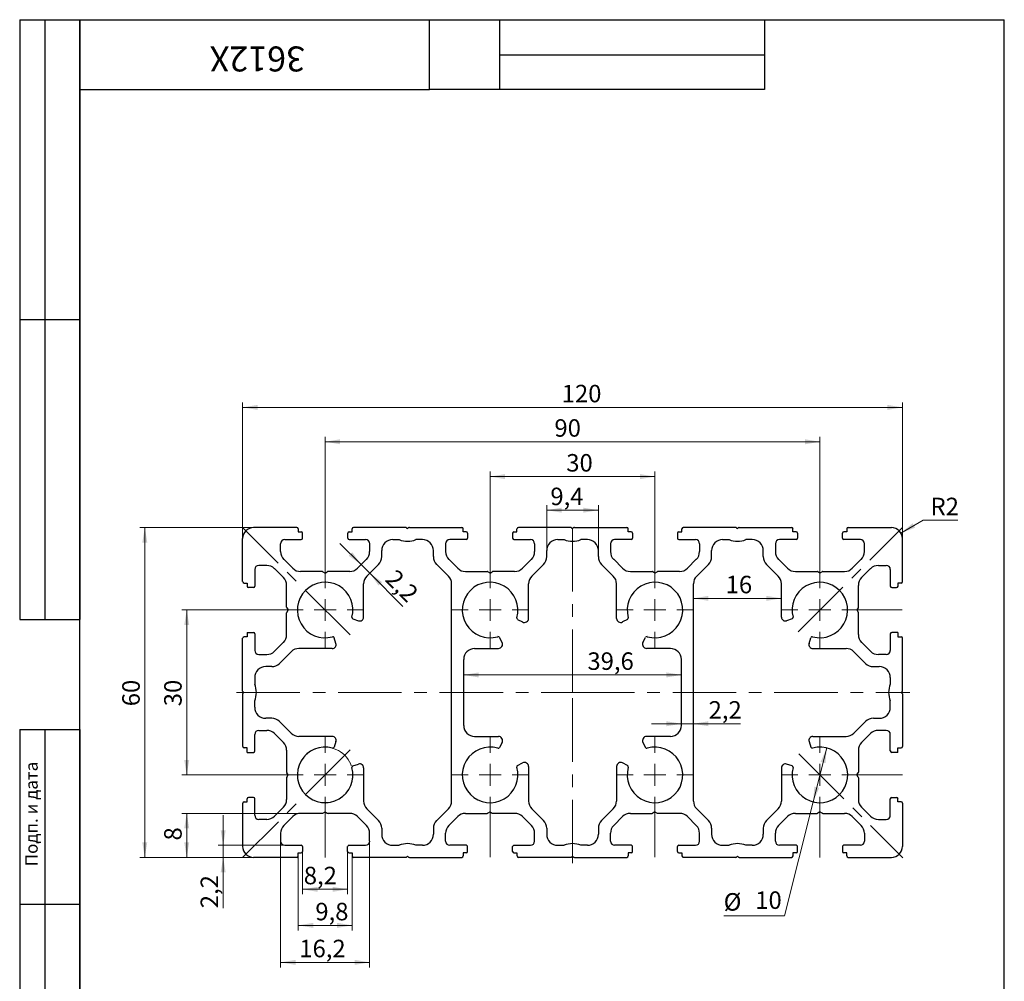
# Model space of a CAD drawing. Units: millimetres. Extents: x 8 to 210, y -1 to 292.
# Drawn here: x 8 to 205, y 100 to 292 of the extents above; entities that cross this region are included whole.
import ezdxf

# ---------------------------------------------------------------- set-up
doc = ezdxf.new("R2010")
doc.units = ezdxf.units.MM
doc.linetypes.add('CENTERX2', pattern=[20.32, 12.7, -2.54, 2.54, -2.54])
doc.styles.add('SLDTEXTSTYLE0', font='TXT', dxfattribs={"width": 0.7, "bigfont": 'bigfont'})
doc.styles.add('SLDTEXTSTYLE1', font='TXT', dxfattribs={"width": 0.7})
doc.dimstyles.new('SLDDIMSTYLE0', dxfattribs={"dimtxt": 3.5, "dimasz": 3, "dimexe": 0, "dimexo": 0.0625, "dimgap": 0.875, "dimtad": 2, "dimdec": 1, "dimlfac": 0.909091, "dimrnd": 1e-09, "dimzin": 12, "dimdsep": 46, "dimtxsty": 'SLDTEXTSTYLE1', "dimsah": 1, "dimcen": 0.09, "dimadec": 0, "dimazin": 3, "dimtfac": 1, "dimtdec": 1, "dimtofl": 0, "dimtmove": 0, "dimatfit": 3, "dimfxl": 0, "dimfrac": 2, "dimtolj": 1, "dimtzin": 12, "dimarcsym": 0})
doc.dimstyles.new('SLDDIMSTYLE1', dxfattribs={"dimtxt": 3.5, "dimasz": 3, "dimexe": 0, "dimexo": 0.0625, "dimgap": 0.875, "dimtad": 2, "dimdec": 1, "dimlfac": 0.909091, "dimrnd": 1e-09, "dimzin": 12, "dimdsep": 46, "dimtxsty": 'SLDTEXTSTYLE1', "dimsah": 1, "dimcen": 0.09, "dimadec": 0, "dimazin": 3, "dimtfac": 1, "dimtdec": 1, "dimtmove": 0, "dimatfit": 0, "dimfxl": 0, "dimfrac": 2, "dimtolj": 1, "dimtzin": 12, "dimarcsym": 0})
doc.dimstyles.new('SLDDIMSTYLE2', dxfattribs={"dimtxt": 3.5, "dimasz": 3, "dimexe": 0, "dimexo": 0.0625, "dimgap": 0.875, "dimtad": 0, "dimtih": 1, "dimtoh": 1, "dimdec": 1, "dimlfac": 0.909091, "dimrnd": 1e-09, "dimzin": 12, "dimdsep": 46, "dimtxsty": 'SLDTEXTSTYLE1', "dimsah": 1, "dimcen": 0, "dimadec": 0, "dimazin": 3, "dimtfac": 1, "dimtdec": 1, "dimtofl": 0, "dimtmove": 0, "dimatfit": 3, "dimfxl": 0, "dimfrac": 2, "dimtolj": 1, "dimtzin": 12, "dimarcsym": 0})
doc.dimstyles.new('SLDDIMSTYLE3', dxfattribs={"dimtxt": 3.5, "dimasz": 3, "dimexe": 0, "dimexo": 0.0625, "dimgap": 0.875, "dimtad": 0, "dimtih": 1, "dimtoh": 1, "dimdec": 0, "dimlfac": 0.909091, "dimrnd": 1e-09, "dimzin": 12, "dimdsep": 46, "dimtxsty": 'SLDTEXTSTYLE1', "dimsah": 1, "dimcen": 0, "dimadec": 0, "dimazin": 3, "dimtfac": 1, "dimtdec": 1, "dimtmove": 0, "dimatfit": 3, "dimfxl": 0, "dimfrac": 2, "dimtolj": 1, "dimtzin": 12, "dimarcsym": 0})

# ---------------------------------------------------------------- blocks, each defined once
blk = doc.blocks.new('_D')
at = {"color": 7, "linetype": 'Continuous', "lineweight": 0}
for p, q in [((52.61, 188.19), (52.61, 215.43)), ((184.61, 188.19), (184.61, 215.43)), ((52.61, 214.43), (184.61, 214.43))]:
    blk.add_line(p, q, dxfattribs=at)
at = {"color": 7, "linetype": 'Continuous', "lineweight": 18}
for points in [[(52.61, 214.43), (55.61, 213.93), (55.61, 214.93)], [(184.61, 214.43), (181.61, 214.93), (181.61, 213.93)]]:
    blk.add_solid(points, dxfattribs=at)
at = {"color": 7, "linetype": 'Continuous', "lineweight": 18, "insert": (116.45, 218.94), "char_height": 3.5, "attachment_point": 1, "style": 'SLDTEXTSTYLE1'}
blk.add_mtext('120', dxfattribs=at)
blk = doc.blocks.new('_D_1')
at = {"color": 7, "linetype": 'Continuous', "lineweight": 0}
for p, q in [((54.81, 190.39), (32.03, 190.39)), ((33.03, 190.39), (33.03, 124.39)), ((54.81, 124.39), (32.03, 124.39))]:
    blk.add_line(p, q, dxfattribs=at)
at = {"color": 7, "linetype": 'Continuous', "lineweight": 18}
for points in [[(33.03, 190.39), (32.53, 187.39), (33.53, 187.39)], [(33.03, 124.39), (33.53, 127.39), (32.53, 127.39)]]:
    blk.add_solid(points, dxfattribs=at)
at = {"color": 7, "linetype": 'Continuous', "lineweight": 18, "insert": (28.52, 154.63), "char_height": 3.5, "attachment_point": 1, "rotation": 90, "style": 'SLDTEXTSTYLE1'}
blk.add_mtext('60', dxfattribs=at)
blk = doc.blocks.new('_D_2')
at = {"color": 7, "linetype": 'Continuous', "lineweight": 0}
for p, q in [((113.44, 185.77), (113.44, 194.86)), ((113.44, 193.86), (123.78, 193.86)), ((123.78, 185.77), (123.78, 194.86))]:
    blk.add_line(p, q, dxfattribs=at)
at = {"color": 7, "linetype": 'Continuous', "lineweight": 18}
for points in [[(113.44, 193.86), (116.44, 193.36), (116.44, 194.36)], [(123.78, 193.86), (120.78, 194.36), (120.78, 193.36)]]:
    blk.add_solid(points, dxfattribs=at)
at = {"color": 7, "linetype": 'Continuous', "lineweight": 18, "insert": (114.18, 198.37), "char_height": 3.5, "attachment_point": 1, "style": 'SLDTEXTSTYLE1'}
blk.add_mtext('9,4', dxfattribs=at)
blk = doc.blocks.new('_D_3')
at = {"color": 7, "linetype": 'Continuous', "lineweight": 0}
for p, q in [((64.19, 133.19), (40.42, 133.19)), ((41.42, 124.39), (41.42, 133.19)), ((54.81, 124.39), (40.42, 124.39))]:
    blk.add_line(p, q, dxfattribs=at)
at = {"color": 7, "linetype": 'Continuous', "lineweight": 18}
for points in [[(41.42, 133.19), (40.92, 130.19), (41.92, 130.19)], [(41.42, 124.39), (41.92, 127.39), (40.92, 127.39)]]:
    blk.add_solid(points, dxfattribs=at)
at = {"color": 7, "linetype": 'Continuous', "lineweight": 18, "insert": (36.91, 127.77), "char_height": 3.5, "attachment_point": 1, "rotation": 90, "style": 'SLDTEXTSTYLE1'}
blk.add_mtext('8', dxfattribs=at)
blk = doc.blocks.new('_D_4')
at = {"color": 7, "linetype": 'Continuous', "lineweight": 0}
for p, q in [((48.71, 126.81), (48.71, 132.81)), ((61.03, 126.81), (47.71, 126.81)), ((48.71, 124.39), (48.71, 126.81)), ((54.81, 124.39), (47.71, 124.39)), ((48.71, 124.39), (48.71, 114.22))]:
    blk.add_line(p, q, dxfattribs=at)
at = {"color": 7, "linetype": 'Continuous', "lineweight": 18}
for points in [[(48.71, 126.81), (49.21, 129.81), (48.21, 129.81)], [(48.71, 124.39), (48.21, 121.39), (49.21, 121.39)]]:
    blk.add_solid(points, dxfattribs=at)
at = {"color": 7, "linetype": 'Continuous', "lineweight": 18, "insert": (44.2, 114.22), "char_height": 3.5, "attachment_point": 1, "rotation": 90, "style": 'SLDTEXTSTYLE1'}
blk.add_mtext('2,2', dxfattribs=at)
blk = doc.blocks.new('_D_5')
at = {"color": 7, "linetype": 'Continuous', "lineweight": 0}
for p, q in [((60.2, 127.64), (60.2, 102.39)), ((78.02, 127.64), (78.02, 102.39)), ((60.2, 103.39), (78.02, 103.39))]:
    blk.add_line(p, q, dxfattribs=at)
at = {"color": 7, "linetype": 'Continuous', "lineweight": 18}
for points in [[(60.2, 103.39), (63.2, 102.89), (63.2, 103.89)], [(78.02, 103.39), (75.02, 103.89), (75.02, 102.89)]]:
    blk.add_solid(points, dxfattribs=at)
at = {"color": 7, "linetype": 'Continuous', "lineweight": 18, "insert": (63.94, 107.91), "char_height": 3.5, "attachment_point": 1, "style": 'SLDTEXTSTYLE1'}
blk.add_mtext('16,2', dxfattribs=at)
blk = doc.blocks.new('_D_6')
at = {"color": 7, "linetype": 'Continuous', "lineweight": 0}
for p, q in [((63.72, 124.67), (63.72, 109.79)), ((74.5, 124.67), (74.5, 109.79)), ((63.72, 110.79), (74.5, 110.79))]:
    blk.add_line(p, q, dxfattribs=at)
at = {"color": 7, "linetype": 'Continuous', "lineweight": 18}
for points in [[(63.72, 110.79), (66.72, 110.29), (66.72, 111.29)], [(74.5, 110.79), (71.5, 111.29), (71.5, 110.29)]]:
    blk.add_solid(points, dxfattribs=at)
at = {"color": 7, "linetype": 'Continuous', "lineweight": 18, "insert": (67.15, 115.3), "char_height": 3.5, "attachment_point": 1, "style": 'SLDTEXTSTYLE1'}
blk.add_mtext('9,8', dxfattribs=at)
blk = doc.blocks.new('_D_7')
at = {"color": 7, "linetype": 'Continuous', "lineweight": 0}
for p, q in [((140.39, 151.13), (134.39, 151.13)), ((140.39, 151.13), (142.81, 151.13)), ((142.81, 151.13), (152.19, 151.13))]:
    blk.add_line(p, q, dxfattribs=at)
at = {"color": 7, "linetype": 'Continuous', "lineweight": 18}
for points in [[(140.39, 151.13), (137.39, 151.63), (137.39, 150.63)], [(142.81, 151.13), (145.81, 150.63), (145.81, 151.63)]]:
    blk.add_solid(points, dxfattribs=at)
at = {"color": 7, "linetype": 'Continuous', "lineweight": 18, "insert": (145.84, 155.65), "char_height": 3.5, "attachment_point": 1, "style": 'SLDTEXTSTYLE1'}
blk.add_mtext('2,2', dxfattribs=at)
blk = doc.blocks.new('_D_8')
at = {"color": 7, "linetype": 'Continuous', "lineweight": 0}
for p, q in [((64.6, 125.55), (64.6, 117)), ((73.62, 125.55), (73.62, 117)), ((64.6, 118), (73.62, 118))]:
    blk.add_line(p, q, dxfattribs=at)
at = {"color": 7, "linetype": 'Continuous', "lineweight": 18}
for points in [[(64.6, 118), (67.6, 117.5), (67.6, 118.5)], [(73.62, 118), (70.62, 118.5), (70.62, 117.5)]]:
    blk.add_solid(points, dxfattribs=at)
at = {"color": 7, "linetype": 'Continuous', "lineweight": 18, "insert": (64.84, 122.51), "char_height": 3.5, "attachment_point": 1, "style": 'SLDTEXTSTYLE1'}
blk.add_mtext('8,2', dxfattribs=at)
blk = doc.blocks.new('_D_9')
at = {"color": 7, "linetype": 'Continuous', "lineweight": 0}
for p, q in [((184.32, 189.29), (188.74, 191.85)), ((188.74, 191.85), (195.67, 191.85))]:
    blk.add_line(p, q, dxfattribs=at)
at = {"color": 7, "linetype": 'Continuous', "lineweight": 18}
blk.add_solid([(184.32, 189.29), (187.16, 190.36), (186.66, 191.23)], dxfattribs=at)
at = {"color": 7, "linetype": 'Continuous', "lineweight": 18, "insert": (190.24, 196.36), "char_height": 3.5, "attachment_point": 1, "style": 'SLDTEXTSTYLE1'}
blk.add_mtext('R2', dxfattribs=at)
blk = doc.blocks.new('_D_10')
at = {"color": 7, "linetype": 'Continuous', "lineweight": 0}
blk.add_line((142.81, 176.22), (160.41, 176.22), dxfattribs=at)
at = {"color": 7, "linetype": 'Continuous', "lineweight": 18}
for points in [[(142.81, 176.22), (145.81, 175.72), (145.81, 176.72)], [(160.41, 176.22), (157.41, 176.72), (157.41, 175.72)]]:
    blk.add_solid(points, dxfattribs=at)
at = {"color": 7, "linetype": 'Continuous', "lineweight": 18, "insert": (149.25, 180.73), "char_height": 3.5, "attachment_point": 1, "style": 'SLDTEXTSTYLE1'}
blk.add_mtext('16', dxfattribs=at)
blk = doc.blocks.new('_D_11')
at = {"color": 7, "linetype": 'Continuous', "lineweight": 0}
for p, q in [((52.58, 173.89), (40.42, 173.89)), ((41.42, 140.89), (41.42, 173.89)), ((54.88, 140.89), (40.42, 140.89))]:
    blk.add_line(p, q, dxfattribs=at)
at = {"color": 7, "linetype": 'Continuous', "lineweight": 18}
for points in [[(41.42, 173.89), (40.92, 170.89), (41.92, 170.89)], [(41.42, 140.89), (41.92, 143.89), (40.92, 143.89)]]:
    blk.add_solid(points, dxfattribs=at)
at = {"color": 7, "linetype": 'Continuous', "lineweight": 18, "insert": (36.91, 154.63), "char_height": 3.5, "attachment_point": 1, "rotation": 90, "style": 'SLDTEXTSTYLE1'}
blk.add_mtext('30', dxfattribs=at)
blk = doc.blocks.new('_D_12')
at = {"color": 7, "linetype": 'Continuous', "lineweight": 0}
for p, q in [((169.47, 146.28), (166.75, 135.51)), ((166.75, 135.51), (161.02, 112.73)), ((161.02, 112.73), (148.85, 112.73))]:
    blk.add_line(p, q, dxfattribs=at)
at = {"color": 7, "linetype": 'Continuous', "lineweight": 18}
for points in [[(169.47, 146.28), (168.25, 143.49), (169.22, 143.25)], [(166.75, 135.51), (167.97, 138.29), (167, 138.54)]]:
    blk.add_solid(points, dxfattribs=at)
at = {"color": 7, "linetype": 'Continuous', "lineweight": 18, "char_height": 3.5, "attachment_point": 1, "style": 'SLDTEXTSTYLE1'}
for s, insert in [('%%c', (148.85, 117.24)), ('10', (155.17, 117.59))]:
    blk.add_mtext(s, dxfattribs=dict(at, insert=insert))
blk = doc.blocks.new('_D_13')
at = {"color": 7, "linetype": 'Continuous', "lineweight": 0}
blk.add_line((96.83, 160.9), (140.39, 160.9), dxfattribs=at)
at = {"color": 7, "linetype": 'Continuous', "lineweight": 18}
for points in [[(96.83, 160.9), (99.83, 160.4), (99.83, 161.4)], [(140.39, 160.9), (137.39, 161.4), (137.39, 160.4)]]:
    blk.add_solid(points, dxfattribs=at)
at = {"color": 7, "linetype": 'Continuous', "lineweight": 18, "insert": (121.59, 165.41), "char_height": 3.5, "attachment_point": 1, "style": 'SLDTEXTSTYLE1'}
blk.add_mtext('39,6', dxfattribs=at)
blk = doc.blocks.new('_D_14')
at = {"color": 7, "linetype": 'Continuous', "lineweight": 0}
for p, q in [((69.11, 190.42), (69.11, 208.55)), ((69.11, 207.55), (168.11, 207.55)), ((168.11, 190.45), (168.11, 208.55))]:
    blk.add_line(p, q, dxfattribs=at)
at = {"color": 7, "linetype": 'Continuous', "lineweight": 18}
for points in [[(69.11, 207.55), (72.11, 207.05), (72.11, 208.05)], [(168.11, 207.55), (165.11, 208.05), (165.11, 207.05)]]:
    blk.add_solid(points, dxfattribs=at)
at = {"color": 7, "linetype": 'Continuous', "lineweight": 18, "insert": (114.99, 212.06), "char_height": 3.5, "attachment_point": 1, "style": 'SLDTEXTSTYLE1'}
blk.add_mtext('90', dxfattribs=at)
blk = doc.blocks.new('_D_15')
at = {"color": 7, "linetype": 'Continuous', "lineweight": 0}
for p, q in [((102.11, 190.37), (102.11, 201.58)), ((135.11, 190.45), (135.11, 201.58)), ((102.11, 200.58), (135.11, 200.58))]:
    blk.add_line(p, q, dxfattribs=at)
at = {"color": 7, "linetype": 'Continuous', "lineweight": 18}
for points in [[(102.11, 200.58), (105.11, 200.08), (105.11, 201.08)], [(135.11, 200.58), (132.11, 201.08), (132.11, 200.08)]]:
    blk.add_solid(points, dxfattribs=at)
at = {"color": 7, "linetype": 'Continuous', "lineweight": 18, "insert": (117.36, 205.09), "char_height": 3.5, "attachment_point": 1, "style": 'SLDTEXTSTYLE1'}
blk.add_mtext('30', dxfattribs=at)
blk = doc.blocks.new('_D_16')
at = {"color": 7, "linetype": 'Continuous', "lineweight": 0}
for p, q in [((76.32, 182.97), (72.07, 187.21)), ((76.32, 182.97), (78.03, 181.26)), ((78.03, 181.26), (84.67, 174.61))]:
    blk.add_line(p, q, dxfattribs=at)
at = {"color": 7, "linetype": 'Continuous', "lineweight": 18}
for points in [[(76.32, 182.97), (74.55, 185.44), (73.84, 184.74)], [(78.03, 181.26), (79.8, 178.78), (80.5, 179.49)]]:
    blk.add_solid(points, dxfattribs=at)
at = {"color": 7, "linetype": 'Continuous', "lineweight": 18, "insert": (83.38, 182.29), "char_height": 3.5, "attachment_point": 1, "rotation": 315, "style": 'SLDTEXTSTYLE1'}
blk.add_mtext('2,2', dxfattribs=at)
blk = doc.blocks.new('SW_CENTERMARKSYMBOL_0')
at = {"color": 0, "linetype": 'Continuous', "lineweight": 18}
for p, q in [((0, 4.4), (0, 16.52)), ((0, 0), (0, 2.2)), ((-4.4, 0), (-16.53, 0)), ((0, 0), (-2.2, 0)), ((0, 0), (0, -2.2)), ((0, 0), (2.2, 0)), ((4.4, 0), (7.75, 0)), ((0, -4.4), (0, -7.75))]:
    blk.add_line(p, q, dxfattribs=at)
blk = doc.blocks.new('SW_CENTERMARKSYMBOL_1')
at = {"color": 0, "linetype": 'Continuous', "lineweight": 18}
for p, q in [((0, 4.4), (0, 7.75)), ((0, 0), (0, 2.2)), ((-4.4, 0), (-14.23, 0)), ((0, 0), (-2.2, 0)), ((0, 0), (0, -2.2)), ((0, 0), (2.2, 0)), ((4.4, 0), (7.75, 0)), ((0, -4.4), (0, -16.5))]:
    blk.add_line(p, q, dxfattribs=at)
blk = doc.blocks.new('SW_CENTERMARKSYMBOL_2')
at = {"color": 0, "linetype": 'Continuous', "lineweight": 18}
for p, q in [((0, 4.4), (0, 16.56)), ((0, 0), (0, 2.2)), ((-4.4, 0), (-7.76, 0)), ((0, 0), (-2.2, 0)), ((0, 0), (0, -2.2)), ((0, 0), (2.2, 0)), ((4.4, 0), (16.48, 0)), ((0, -4.4), (0, -7.76))]:
    blk.add_line(p, q, dxfattribs=at)
blk = doc.blocks.new('SW_CENTERMARKSYMBOL_3')
at = {"color": 0, "linetype": 'Continuous', "lineweight": 18}
for p, q in [((0, 4.4), (0, 7.76)), ((0, 0), (0, 2.2)), ((-4.4, 0), (-7.75, 0)), ((0, 0), (-2.2, 0)), ((0, 0), (0, -2.2)), ((0, 0), (2.2, 0)), ((4.4, 0), (16.49, 0)), ((0, -4.4), (0, -16.53))]:
    blk.add_line(p, q, dxfattribs=at)
blk = doc.blocks.new('SW_CENTERMARKSYMBOL_4')
at = {"color": 0, "linetype": 'Continuous', "lineweight": 18}
for p, q in [((0, 4.4), (0, 7.76)), ((0, 0), (0, 2.2)), ((-4.4, 0), (-7.76, 0)), ((0, 0), (-2.2, 0)), ((0, 0), (0, -2.2)), ((0, 0), (2.2, 0)), ((4.4, 0), (7.76, 0)), ((0, -4.4), (0, -16.46))]:
    blk.add_line(p, q, dxfattribs=at)
blk = doc.blocks.new('SW_CENTERMARKSYMBOL_5')
at = {"color": 0, "linetype": 'Continuous', "lineweight": 18}
for p, q in [((0, 4.4), (0, 16.55)), ((0, 0), (0, 2.2)), ((-4.4, 0), (-7.76, 0)), ((0, 0), (-2.2, 0)), ((0, 0), (0, -2.2)), ((0, 0), (2.2, 0)), ((4.4, 0), (7.76, 0)), ((0, -4.4), (0, -7.76))]:
    blk.add_line(p, q, dxfattribs=at)
blk = doc.blocks.new('SW_CENTERMARKSYMBOL_6')
at = {"color": 0, "linetype": 'Continuous', "lineweight": 18}
for p, q in [((0, 4.4), (0, 16.48)), ((0, 0), (0, 2.2)), ((-4.4, 0), (-7.76, 0)), ((0, 0), (-2.2, 0)), ((0, 0), (0, -2.2)), ((0, 0), (2.2, 0)), ((4.4, 0), (7.76, 0)), ((0, -4.4), (0, -7.76))]:
    blk.add_line(p, q, dxfattribs=at)
blk = doc.blocks.new('SW_CENTERMARKSYMBOL_7')
at = {"color": 0, "linetype": 'Continuous', "lineweight": 18}
for p, q in [((0, 4.4), (0, 7.76)), ((0, 0), (0, 2.2)), ((-4.4, 0), (-7.75, 0)), ((0, 0), (-2.2, 0)), ((0, 0), (0, -2.2)), ((0, 0), (2.2, 0)), ((4.4, 0), (7.76, 0)), ((0, -4.4), (0, -16.46))]:
    blk.add_line(p, q, dxfattribs=at)

msp = doc.modelspace()

# ---------------------------------------------------------------- linework, layer by layer
at = {"color": 7, "linetype": 'Continuous', "lineweight": 25}
for p, q in [((8, 292), (20, 292)), ((8, 292), (8, 172)), ((13, 292), (13, 172)), ((20, 5), (20, 292)), ((20, 292), (205, 292)), ((20, 278), (20, 292)), ((20, 292), (90, 292)), ((20, 292), (20, 172)), ((90, 278), (90, 292)), ((90, 292), (157, 292)), ((104, 292), (104, 278)), ((157, 292), (157, 278)), ((205, 5), (205, 292)), ((104, 285), (157, 285)), ((20, 278), (90, 278)), ((157, 278), (90, 278)), ((8, 232), (20, 232)), ((63.45, 190.39), (54.81, 190.39)), ((63.72, 190.12), (63.72, 189.51)), ((63.72, 189.51), (64.33, 189.51)), ((64.6, 188.25), (64.6, 189.24)), ((73.62, 189.24), (73.62, 188.25)), ((73.9, 189.51), (74.5, 189.51)), ((74.5, 189.51), (74.5, 190.12)), ((85.24, 190.39), (74.78, 190.39)), ((85.41, 190.33), (85.61, 190.17)), ((85.81, 190.33), (85.61, 190.17)), ((85.98, 190.39), (96.45, 190.39)), ((96.72, 189.51), (96.72, 190.12)), ((97.33, 189.51), (96.72, 189.51)), ((97.6, 189.24), (97.6, 188.25)), ((106.62, 189.24), (106.62, 188.25)), ((106.9, 189.51), (107.5, 189.51)), ((107.5, 189.51), (107.5, 190.12)), ((118.24, 190.39), (107.78, 190.39)), ((118.41, 190.33), (118.61, 190.17)), ((118.81, 190.33), (118.61, 190.17)), ((118.98, 190.39), (129.45, 190.39)), ((129.72, 189.51), (129.72, 190.12)), ((130.33, 189.51), (129.72, 189.51)), ((130.6, 189.24), (130.6, 188.25)), ((139.62, 189.24), (139.62, 188.25)), ((139.9, 189.51), (140.5, 189.51)), ((140.5, 189.51), (140.5, 190.12)), ((151.24, 190.39), (140.78, 190.39)), ((151.41, 190.33), (151.61, 190.17)), ((151.81, 190.33), (151.61, 190.17)), ((151.98, 190.39), (162.45, 190.39)), ((162.72, 189.51), (162.72, 190.12)), ((163.33, 189.51), (162.72, 189.51)), ((163.6, 189.24), (163.6, 188.25)), ((172.62, 188.25), (172.62, 189.24)), ((173.5, 189.51), (172.9, 189.51)), ((173.5, 190.12), (173.5, 189.51)), ((173.78, 190.39), (182.41, 190.39)), ((52.61, 179.56), (52.61, 188.19)), ((61.03, 187.97), (64.33, 187.97)), ((73.9, 187.97), (77.2, 187.97)), ((82.64, 187.97), (83.94, 187.97)), ((88.58, 187.97), (87.28, 187.97)), ((97.33, 187.97), (94.03, 187.97)), ((106.9, 187.97), (110.2, 187.97)), ((115.64, 187.97), (116.94, 187.97)), ((121.58, 187.97), (120.28, 187.97)), ((130.33, 187.97), (127.03, 187.97)), ((139.9, 187.97), (143.2, 187.97)), ((148.64, 187.97), (149.94, 187.97)), ((154.58, 187.97), (153.28, 187.97)), ((163.33, 187.97), (160.03, 187.97)), ((176.2, 187.97), (172.9, 187.97)), ((184.61, 179.56), (184.61, 188.19)), ((60.2, 185.58), (60.2, 187.15)), ((78.02, 187.15), (78.02, 185.58)), ((80.44, 184.58), (80.44, 185.77)), ((90.78, 184.58), (90.78, 185.77)), ((93.2, 187.15), (93.2, 185.58)), ((111.02, 187.15), (111.02, 185.58)), ((113.44, 184.58), (113.44, 185.77)), ((123.78, 184.58), (123.78, 185.77)), ((126.2, 187.15), (126.2, 185.58)), ((144.02, 187.15), (144.02, 185.58)), ((146.44, 184.58), (146.44, 185.77)), ((156.78, 184.58), (156.78, 185.77)), ((159.2, 187.15), (159.2, 185.58)), ((177.02, 185.58), (177.02, 187.15)), ((62.63, 182.24), (60.85, 184.03)), ((77.38, 184.03), (75.59, 182.24)), ((93.85, 184.03), (95.63, 182.24)), ((110.38, 184.03), (108.59, 182.24)), ((126.85, 184.03), (128.63, 182.24)), ((143.38, 184.03), (141.59, 182.24)), ((159.85, 184.03), (161.63, 182.24)), ((174.59, 182.24), (176.38, 184.03)), ((55.03, 181.98), (55.03, 178.68)), ((57.42, 182.8), (55.86, 182.8)), ((60.77, 180.37), (58.98, 182.16)), ((68.53, 181.59), (64.19, 181.59)), ((68.68, 181.55), (69.11, 181.26)), ((69.11, 181.26), (69.54, 181.55)), ((74.03, 181.59), (69.69, 181.59)), ((77.46, 180.68), (79.8, 183.02)), ((93.77, 180.68), (91.43, 183.02)), ((97.19, 181.59), (101.53, 181.59)), ((102.11, 181.26), (101.68, 181.55)), ((102.11, 181.26), (102.54, 181.55)), ((107.03, 181.59), (102.69, 181.59)), ((110.46, 180.68), (112.8, 183.02)), ((126.77, 180.68), (124.43, 183.02)), ((130.19, 181.59), (134.53, 181.59)), ((135.11, 181.26), (134.68, 181.55)), ((135.11, 181.26), (135.54, 181.55)), ((140.03, 181.59), (135.69, 181.59)), ((143.46, 180.68), (145.8, 183.02)), ((159.77, 180.68), (157.43, 183.02)), ((163.19, 181.59), (167.53, 181.59)), ((168.11, 181.26), (167.68, 181.55)), ((168.54, 181.55), (168.11, 181.26)), ((168.69, 181.59), (173.03, 181.59)), ((176.46, 180.37), (178.24, 182.16)), ((179.8, 182.8), (181.37, 182.8)), ((182.19, 181.98), (182.19, 178.68)), ((52.89, 179.28), (53.49, 179.28)), ((53.49, 179.28), (53.49, 178.68)), ((184.34, 179.28), (183.73, 179.28)), ((183.73, 179.28), (183.73, 178.68)), ((54.76, 178.4), (53.77, 178.4)), ((61.41, 174.47), (61.41, 178.82)), ((76.81, 172.46), (76.81, 179.13)), ((94.41, 135.66), (94.41, 179.13)), ((109.81, 172.22), (109.81, 179.13)), ((127.41, 172.22), (127.41, 179.13)), ((142.81, 135.66), (142.81, 179.13)), ((160.41, 172.46), (160.41, 179.13)), ((175.81, 174.47), (175.81, 178.82)), ((182.47, 178.4), (183.46, 178.4)), ((61.46, 174.32), (61.74, 173.89)), ((61.74, 173.89), (61.46, 173.47)), ((175.76, 174.32), (175.48, 173.89)), ((175.48, 173.89), (175.76, 173.47)), ((8, 172), (20, 172)), ((61.41, 168.97), (61.41, 173.32)), ((74.65, 172.1), (75.8, 171.73)), ((107.58, 172.02), (108.6, 171.49)), ((129.64, 172.02), (128.62, 171.49)), ((162.57, 172.1), (161.42, 171.73)), ((175.81, 168.97), (175.81, 173.32)), ((52.61, 157.67), (52.61, 168.23)), ((53.49, 168.5), (52.89, 168.5)), ((53.49, 169.38), (53.49, 168.5)), ((53.49, 169.38), (54.76, 169.38)), ((55.03, 169.11), (55.03, 165.81)), ((71.27, 167.2), (70.9, 168.35)), ((104.52, 167.4), (103.98, 168.42)), ((132.71, 167.4), (133.24, 168.42)), ((165.95, 167.2), (166.32, 168.35)), ((182.19, 169.11), (182.19, 165.81)), ((183.73, 169.38), (182.47, 169.38)), ((183.73, 169.38), (183.73, 168.5)), ((183.73, 168.5), (184.34, 168.5)), ((184.61, 157.67), (184.61, 168.23)), ((58.98, 165.63), (60.77, 167.42)), ((62.32, 165.55), (59.98, 163.21)), ((70.54, 166.19), (63.88, 166.19)), ((99.03, 166.19), (103.78, 166.19)), ((138.19, 166.19), (133.44, 166.19)), ((166.68, 166.19), (173.34, 166.19)), ((174.9, 165.55), (177.24, 163.21)), ((178.24, 165.63), (176.46, 167.42)), ((55.86, 164.98), (57.42, 164.98)), ((96.83, 150.79), (96.83, 163.99)), ((140.39, 150.79), (140.39, 163.99)), ((181.37, 164.98), (179.8, 164.98)), ((58.43, 162.56), (57.23, 162.56)), ((178.8, 162.56), (179.99, 162.56)), ((55.03, 160.36), (55.03, 159.07)), ((182.19, 160.36), (182.19, 159.07)), ((52.61, 157.67), (52.83, 157.39)), ((184.61, 157.67), (184.39, 157.39)), ((52.61, 157.12), (52.83, 157.39)), ((52.61, 157.12), (52.61, 146.56)), ((55.03, 154.42), (55.03, 155.72)), ((182.19, 154.42), (182.19, 155.72)), ((184.61, 157.12), (184.39, 157.39)), ((184.61, 157.12), (184.61, 146.56)), ((58.43, 152.22), (57.23, 152.22)), ((178.8, 152.22), (179.99, 152.22)), ((8, 150), (20, 150)), ((8, 150), (8, 5)), ((13, 150), (13, 5)), ((20, 150), (20, 5)), ((55.86, 149.8), (57.42, 149.8)), ((62.32, 149.24), (59.98, 151.58)), ((174.9, 149.24), (177.24, 151.58)), ((181.37, 149.8), (179.8, 149.8)), ((55.03, 145.68), (55.03, 148.98)), ((58.98, 149.16), (60.77, 147.37)), ((70.54, 148.59), (63.88, 148.59)), ((99.03, 148.59), (103.78, 148.59)), ((138.19, 148.59), (133.44, 148.59)), ((166.68, 148.59), (173.34, 148.59)), ((178.24, 149.16), (176.46, 147.37)), ((182.19, 145.68), (182.19, 148.98)), ((53.49, 146.28), (52.89, 146.28)), ((53.49, 145.4), (53.49, 146.28)), ((61.41, 145.82), (61.41, 141.47)), ((71.27, 147.59), (70.9, 146.44)), ((104.52, 147.39), (103.98, 146.37)), ((132.71, 147.39), (133.24, 146.37)), ((165.95, 147.59), (166.32, 146.44)), ((175.81, 145.82), (175.81, 141.47)), ((183.73, 146.28), (184.34, 146.28)), ((183.73, 145.4), (183.73, 146.28)), ((53.49, 145.4), (54.76, 145.4)), ((183.73, 145.4), (182.47, 145.4)), ((74.65, 142.69), (75.8, 143.06)), ((76.81, 142.32), (76.81, 135.66)), ((107.58, 142.77), (108.6, 143.3)), ((109.81, 142.57), (109.81, 135.66)), ((127.41, 142.57), (127.41, 135.66)), ((129.64, 142.77), (128.62, 143.3)), ((160.41, 142.32), (160.41, 135.66)), ((162.57, 142.69), (161.42, 143.06)), ((61.41, 140.32), (61.41, 135.97)), ((61.74, 140.89), (61.46, 141.32)), ((61.46, 140.47), (61.74, 140.89)), ((175.48, 140.89), (175.76, 141.32)), ((175.76, 140.47), (175.48, 140.89)), ((175.81, 140.32), (175.81, 135.97)), ((53.49, 135.5), (53.49, 136.11)), ((54.76, 136.38), (53.77, 136.38)), ((55.03, 132.81), (55.03, 136.11)), ((182.19, 132.81), (182.19, 136.11)), ((182.47, 136.38), (183.46, 136.38)), ((183.73, 135.5), (183.73, 136.11)), ((52.61, 135.23), (52.61, 126.59)), ((52.89, 135.5), (53.49, 135.5)), ((60.77, 134.42), (58.98, 132.63)), ((77.46, 134.11), (79.8, 131.76)), ((93.77, 134.11), (91.43, 131.76)), ((110.46, 134.11), (112.8, 131.76)), ((126.77, 134.11), (124.43, 131.76)), ((143.46, 134.11), (145.8, 131.76)), ((159.77, 134.11), (157.43, 131.76)), ((176.46, 134.42), (178.24, 132.63)), ((184.34, 135.5), (183.73, 135.5)), ((184.61, 135.23), (184.61, 126.59)), ((62.63, 132.55), (60.85, 130.76)), ((68.53, 133.19), (64.19, 133.19)), ((68.68, 133.24), (69.11, 133.52)), ((69.11, 133.52), (69.54, 133.24)), ((74.03, 133.19), (69.69, 133.19)), ((77.38, 130.76), (75.59, 132.55)), ((93.85, 130.76), (95.63, 132.55)), ((97.19, 133.19), (101.53, 133.19)), ((102.11, 133.52), (101.68, 133.24)), ((102.11, 133.52), (102.54, 133.24)), ((107.03, 133.19), (102.69, 133.19)), ((110.38, 130.76), (108.59, 132.55)), ((126.85, 130.76), (128.63, 132.55)), ((130.19, 133.19), (134.53, 133.19)), ((135.11, 133.52), (134.68, 133.24)), ((135.11, 133.52), (135.54, 133.24)), ((140.03, 133.19), (135.69, 133.19)), ((143.38, 130.76), (141.59, 132.55)), ((159.85, 130.76), (161.63, 132.55)), ((163.19, 133.19), (167.53, 133.19)), ((168.11, 133.52), (167.68, 133.24)), ((168.54, 133.24), (168.11, 133.52)), ((168.69, 133.19), (173.03, 133.19)), ((174.59, 132.55), (176.38, 130.76)), ((57.42, 131.98), (55.86, 131.98)), ((80.44, 130.21), (80.44, 129.01)), ((90.78, 130.21), (90.78, 129.01)), ((113.44, 130.21), (113.44, 129.01)), ((123.78, 130.21), (123.78, 129.01)), ((146.44, 130.21), (146.44, 129.01)), ((156.78, 130.21), (156.78, 129.01)), ((179.8, 131.98), (181.37, 131.98)), ((60.2, 129.21), (60.2, 127.64)), ((78.02, 127.64), (78.02, 129.21)), ((93.2, 127.64), (93.2, 129.21)), ((111.02, 127.64), (111.02, 129.21)), ((126.2, 127.64), (126.2, 129.21)), ((144.02, 127.64), (144.02, 129.21)), ((159.2, 127.64), (159.2, 129.21)), ((177.02, 129.21), (177.02, 127.64)), ((61.03, 126.81), (64.33, 126.81)), ((64.6, 126.54), (64.6, 125.55)), ((73.62, 125.55), (73.62, 126.54)), ((73.9, 126.81), (77.2, 126.81)), ((82.64, 126.81), (83.94, 126.81)), ((88.58, 126.81), (87.28, 126.81)), ((97.33, 126.81), (94.03, 126.81)), ((97.6, 125.55), (97.6, 126.54)), ((106.62, 125.55), (106.62, 126.54)), ((106.9, 126.81), (110.2, 126.81)), ((115.64, 126.81), (116.94, 126.81)), ((121.58, 126.81), (120.28, 126.81)), ((130.33, 126.81), (127.03, 126.81)), ((130.6, 125.55), (130.6, 126.54)), ((139.62, 125.55), (139.62, 126.54)), ((139.9, 126.81), (143.2, 126.81)), ((148.64, 126.81), (149.94, 126.81)), ((154.58, 126.81), (153.28, 126.81)), ((163.33, 126.81), (160.03, 126.81)), ((163.6, 125.55), (163.6, 126.54)), ((172.62, 126.54), (172.62, 125.55)), ((176.2, 126.81), (172.9, 126.81)), ((63.45, 124.39), (54.81, 124.39)), ((63.72, 125.27), (64.33, 125.27)), ((63.72, 124.67), (63.72, 125.27)), ((73.9, 125.27), (74.5, 125.27)), ((74.5, 125.27), (74.5, 124.67)), ((85.24, 124.39), (74.78, 124.39)), ((85.41, 124.45), (85.61, 124.61)), ((85.81, 124.45), (85.61, 124.61)), ((85.98, 124.39), (96.45, 124.39)), ((97.33, 125.27), (96.72, 125.27)), ((96.72, 125.27), (96.72, 124.67)), ((106.9, 125.27), (107.5, 125.27)), ((107.5, 125.27), (107.5, 124.67)), ((118.24, 124.39), (107.78, 124.39)), ((118.41, 124.45), (118.61, 124.61)), ((118.81, 124.45), (118.61, 124.61)), ((118.98, 124.39), (129.45, 124.39)), ((130.33, 125.27), (129.72, 125.27)), ((129.72, 125.27), (129.72, 124.67)), ((139.9, 125.27), (140.5, 125.27)), ((140.5, 125.27), (140.5, 124.67)), ((151.24, 124.39), (140.78, 124.39)), ((151.41, 124.45), (151.61, 124.61)), ((151.81, 124.45), (151.61, 124.61)), ((151.98, 124.39), (162.45, 124.39)), ((163.33, 125.27), (162.72, 125.27)), ((162.72, 125.27), (162.72, 124.67)), ((173.5, 125.27), (172.9, 125.27)), ((173.5, 124.67), (173.5, 125.27)), ((173.78, 124.39), (182.41, 124.39)), ((8, 115), (20, 115))]:
    msp.add_line(p, q, dxfattribs=at)
at = {"color": 7, "linetype": 'CENTERX2', "lineweight": 18}
for p, q in [((118.61, 157.29), (118.61, 191.41)), ((74.1, 168.9), (52.67, 190.33)), ((163.73, 169.51), (184.61, 190.39)), ((51.38, 157.39), (118.61, 157.39)), ((118.33, 157.39), (186.09, 157.39)), ((118.61, 123.22), (118.61, 157.5)), ((74.12, 145.9), (52.67, 124.45)), ((163.89, 145.11), (184.68, 124.32))]:
    msp.add_line(p, q, dxfattribs=at)
msp.add_circle((69.11, 140.89), 5.55, dxfattribs=at)
at = {"color": 7, "linetype": 'Continuous', "lineweight": 25}
for centre, radius, start, end in [((54.81, 188.19), 2.2, 90, 180), ((63.45, 190.12), 0.275, 0, 90), ((64.33, 189.24), 0.275, 0, 90), ((73.9, 189.24), 0.275, 90, 180), ((74.78, 190.12), 0.275, 90, 180), ((85.24, 190.12), 0.275, 51.3402, 90), ((85.98, 190.12), 0.275, 90, 128.6598), ((96.45, 190.12), 0.275, 0, 90), ((97.33, 189.24), 0.275, 0, 90), ((106.9, 189.24), 0.275, 90, 180), ((107.78, 190.12), 0.275, 90, 180), ((118.24, 190.12), 0.275, 51.3402, 90), ((118.98, 190.12), 0.275, 90, 128.6598), ((129.45, 190.12), 0.275, 360, 90), ((130.33, 189.24), 0.275, 0, 90), ((139.9, 189.24), 0.275, 90, 180), ((140.78, 190.12), 0.275, 90, 180), ((151.24, 190.12), 0.275, 51.3402, 90), ((151.98, 190.12), 0.275, 90, 128.6598), ((162.45, 190.12), 0.275, 0, 90), ((163.33, 189.24), 0.275, 0, 90), ((172.9, 189.24), 0.275, 90, 180), ((173.78, 190.12), 0.275, 90, 180), ((182.41, 188.19), 2.2, 0, 90), ((61.03, 187.15), 0.825, 90, 180), ((64.33, 188.25), 0.275, 270, 0), ((73.9, 188.25), 0.275, 180, 270), ((77.2, 187.15), 0.825, 360, 90), ((82.64, 185.77), 2.2, 90, 180), ((85.61, 192.04), 4.4, 247.6684, 292.3316), ((88.58, 185.77), 2.2, 0, 90), ((94.03, 187.15), 0.825, 90, 180), ((97.33, 188.25), 0.275, 270, 0), ((106.9, 188.25), 0.275, 180, 270), ((110.2, 187.15), 0.825, 0, 90), ((115.64, 185.77), 2.2, 90, 180), ((118.61, 192.04), 4.4, 247.6684, 292.3316), ((121.58, 185.77), 2.2, 0, 90), ((127.03, 187.15), 0.825, 90, 180), ((130.33, 188.25), 0.275, 270, 360), ((139.9, 188.25), 0.275, 180, 270), ((143.2, 187.15), 0.825, 0, 90), ((148.64, 185.77), 2.2, 90, 180), ((151.61, 192.04), 4.4, 247.6684, 292.3316), ((154.58, 185.77), 2.2, 0, 90), ((160.03, 187.15), 0.825, 90, 180), ((163.33, 188.25), 0.275, 270, 0), ((172.9, 188.25), 0.275, 180, 270), ((176.2, 187.15), 0.825, 0, 90), ((62.4, 185.58), 2.2, 180, 225), ((75.82, 185.58), 2.2, 315, 0), ((95.4, 185.58), 2.2, 180, 225), ((108.82, 185.58), 2.2, 315, 0), ((128.4, 185.58), 2.2, 180, 225), ((141.82, 185.58), 2.2, 315, 0), ((161.4, 185.58), 2.2, 180, 225), ((174.82, 185.58), 2.2, 315, 0), ((78.24, 184.58), 2.2, 315, 0), ((92.98, 184.58), 2.2, 180, 225), ((111.24, 184.58), 2.2, 315, 0), ((125.98, 184.58), 2.2, 180, 225), ((144.24, 184.58), 2.2, 315, 0), ((158.98, 184.58), 2.2, 180, 225), ((55.86, 181.98), 0.825, 90, 180), ((57.42, 180.6), 2.2, 45, 90), ((64.19, 183.79), 2.2, 225, 270), ((68.53, 181.32), 0.275, 56.3099, 90), ((69.69, 181.32), 0.275, 90, 123.6901), ((74.03, 183.79), 2.2, 270, 315), ((97.19, 183.79), 2.2, 225, 270), ((101.53, 181.32), 0.275, 56.3099, 90), ((102.69, 181.32), 0.275, 90, 123.6901), ((107.03, 183.79), 2.2, 270, 315), ((130.19, 183.79), 2.2, 225, 270), ((134.53, 181.32), 0.275, 56.3099, 90), ((135.69, 181.32), 0.275, 90, 123.6901), ((140.03, 183.79), 2.2, 270, 315), ((163.19, 183.79), 2.2, 225, 270), ((167.53, 181.32), 0.275, 56.3099, 90), ((168.69, 181.32), 0.275, 90, 123.6901), ((173.03, 183.79), 2.2, 270, 315), ((179.8, 180.6), 2.2, 90, 135), ((181.37, 181.98), 0.825, 0, 90), ((52.89, 179.56), 0.275, 180, 270), ((59.21, 178.82), 2.2, 0, 45), ((69.11, 173.89), 5.56, 344.7972, 285.2028), ((79.01, 179.13), 2.2, 135, 180), ((92.21, 179.13), 2.2, 0, 45), ((102.11, 173.89), 5.56, 343.7763, 286.2237), ((112.01, 179.13), 2.2, 135, 180), ((125.21, 179.13), 2.2, 0, 45), ((135.11, 173.89), 5.56, 253.7763, 196.2237), ((145.01, 179.13), 2.2, 135, 180), ((158.21, 179.13), 2.2, 0, 45), ((168.11, 173.89), 5.55, 254.7972, 195.2028), ((178.01, 178.82), 2.2, 135, 180), ((184.34, 179.56), 0.275, 270, 0), ((53.77, 178.68), 0.275, 180, 270), ((54.76, 178.68), 0.275, 270, 0), ((182.47, 178.68), 0.275, 180, 270), ((183.46, 178.68), 0.275, 270, 0), ((61.69, 174.47), 0.275, 180, 213.6901), ((61.69, 173.32), 0.275, 146.3099, 180), ((175.54, 174.47), 0.275, 326.3099, 0), ((175.54, 173.32), 0.275, 0, 33.6901), ((74.74, 172.37), 0.275, 164.7972, 252.0936), ((76.04, 172.46), 0.77, 252.0936, 0), ((107.71, 172.27), 0.275, 163.7763, 242.5018), ((108.99, 172.22), 0.825, 242.5018, 0), ((128.24, 172.22), 0.825, 180, 297.4982), ((129.51, 172.27), 0.275, 297.4982, 16.2237), ((161.18, 172.46), 0.77, 180, 287.9064), ((162.48, 172.37), 0.275, 287.9064, 15.2028), ((52.89, 168.23), 0.275, 90, 180), ((54.76, 169.11), 0.275, 0, 90), ((59.21, 168.97), 2.2, 315, 0), ((70.64, 168.27), 0.275, 17.9064, 105.2028), ((103.74, 168.3), 0.275, 27.4982, 106.2237), ((133.48, 168.3), 0.275, 73.7763, 152.5018), ((166.58, 168.27), 0.275, 74.7972, 162.0936), ((178.01, 168.97), 2.2, 180, 225), ((182.47, 169.11), 0.275, 90, 180), ((184.34, 168.23), 0.275, 0, 90), ((55.86, 165.81), 0.825, 180, 270), ((57.42, 167.18), 2.2, 270, 315), ((63.88, 163.99), 2.2, 90, 135), ((70.54, 166.96), 0.77, 270, 17.9064), ((99.03, 163.99), 2.2, 90, 180), ((103.78, 167.02), 0.825, 270, 27.4982), ((133.44, 167.02), 0.825, 152.5018, 270), ((138.19, 163.99), 2.2, 0, 90), ((166.68, 166.96), 0.77, 162.0936, 270), ((173.34, 163.99), 2.2, 45, 90), ((179.8, 167.18), 2.2, 225, 270), ((181.37, 165.81), 0.825, 270, 360), ((57.23, 160.36), 2.2, 90, 180), ((58.43, 164.76), 2.2, 270, 315), ((178.8, 164.76), 2.2, 225, 270), ((179.99, 160.36), 2.2, 0, 90), ((50.96, 157.39), 4.4, 337.6684, 22.3316), ((186.26, 157.39), 4.4, 157.6684, 202.3316), ((57.23, 154.42), 2.2, 180, 270), ((179.99, 154.42), 2.2, 270, 0), ((58.43, 150.02), 2.2, 45, 90), ((178.8, 150.02), 2.2, 90, 135), ((55.86, 148.98), 0.825, 90, 180), ((57.42, 147.6), 2.2, 45, 90), ((99.03, 150.79), 2.2, 180, 270), ((138.19, 150.79), 2.2, 270, 360), ((179.8, 147.6), 2.2, 90, 135), ((181.37, 148.98), 0.825, 0, 90), ((63.88, 150.79), 2.2, 225, 270), ((70.54, 147.82), 0.77, 342.0936, 90), ((103.78, 147.77), 0.825, 332.5018, 90), ((133.44, 147.77), 0.825, 90, 207.4982), ((166.68, 147.82), 0.77, 90, 197.9064), ((173.34, 150.79), 2.2, 270, 315), ((52.89, 146.56), 0.275, 180, 270), ((59.21, 145.82), 2.2, 0, 45), ((69.11, 140.89), 5.56, 74.7972, 15.2028), ((70.64, 146.52), 0.275, 254.7972, 342.0936), ((102.11, 140.89), 5.56, 73.7763, 16.2237), ((103.74, 146.49), 0.275, 253.7763, 332.5018), ((135.11, 140.89), 5.56, 163.7763, 106.2237), ((133.48, 146.49), 0.275, 207.4982, 286.2237), ((168.11, 140.89), 5.56, 164.7972, 105.2028), ((166.58, 146.52), 0.275, 197.9064, 285.2028), ((178.01, 145.82), 2.2, 135, 180), ((184.34, 146.56), 0.275, 270, 0), ((54.76, 145.68), 0.275, 270, 0), ((182.47, 145.68), 0.275, 180, 270), ((74.74, 142.42), 0.275, 107.9064, 195.2028), ((76.04, 142.32), 0.77, 0, 107.9064), ((107.71, 142.52), 0.275, 117.4982, 196.2237), ((108.99, 142.57), 0.825, 0, 117.4982), ((128.24, 142.57), 0.825, 62.5018, 180), ((129.51, 142.52), 0.275, 343.7763, 62.5018), ((161.18, 142.32), 0.77, 72.0936, 180), ((162.48, 142.42), 0.275, 344.7972, 72.0936), ((61.69, 141.47), 0.275, 180, 213.6901), ((61.69, 140.32), 0.275, 146.3099, 180), ((175.54, 141.47), 0.275, 326.3099, 0), ((175.54, 140.32), 0.275, 0, 33.6901), ((53.77, 136.11), 0.275, 90, 180), ((54.76, 136.11), 0.275, 0, 90), ((59.21, 135.97), 2.2, 315, 0), ((178.01, 135.97), 2.2, 180, 225), ((182.47, 136.11), 0.275, 90, 180), ((183.46, 136.11), 0.275, 0, 90), ((52.89, 135.23), 0.275, 90, 180), ((79.01, 135.66), 2.2, 180, 225), ((92.21, 135.66), 2.2, 315, 0), ((112.01, 135.66), 2.2, 180, 225), ((125.21, 135.66), 2.2, 315, 360), ((145.01, 135.66), 2.2, 180, 225), ((158.21, 135.66), 2.2, 315, 360), ((184.34, 135.23), 0.275, 0, 90), ((55.86, 132.81), 0.825, 180, 270), ((57.42, 134.18), 2.2, 270, 315), ((64.19, 130.99), 2.2, 90, 135), ((68.53, 133.47), 0.275, 270, 303.6901), ((69.69, 133.47), 0.275, 236.3099, 270), ((74.03, 130.99), 2.2, 45, 90), ((97.19, 130.99), 2.2, 90, 135), ((101.53, 133.47), 0.275, 270, 303.6901), ((102.69, 133.47), 0.275, 236.3099, 270), ((107.03, 130.99), 2.2, 45, 90), ((130.19, 130.99), 2.2, 90, 135), ((134.53, 133.47), 0.275, 270, 303.6901), ((135.69, 133.47), 0.275, 236.3099, 270), ((140.03, 130.99), 2.2, 45, 90), ((163.19, 130.99), 2.2, 90, 135), ((167.53, 133.47), 0.275, 270, 303.6901), ((168.69, 133.47), 0.275, 236.3099, 270), ((173.03, 130.99), 2.2, 45, 90), ((179.8, 134.18), 2.2, 225, 270), ((181.37, 132.81), 0.825, 270, 360), ((62.4, 129.21), 2.2, 135, 180), ((75.82, 129.21), 2.2, 0, 45), ((78.24, 130.21), 2.2, 0, 45), ((92.98, 130.21), 2.2, 135, 180), ((95.4, 129.21), 2.2, 135, 180), ((108.82, 129.21), 2.2, 0, 45), ((111.24, 130.21), 2.2, 0, 45), ((125.98, 130.21), 2.2, 135, 180), ((128.4, 129.21), 2.2, 135, 180), ((141.82, 129.21), 2.2, 360, 45), ((144.24, 130.21), 2.2, 360, 45), ((158.98, 130.21), 2.2, 135, 180), ((161.4, 129.21), 2.2, 135, 180), ((174.82, 129.21), 2.2, 360, 45), ((82.64, 129.01), 2.2, 180, 270), ((88.58, 129.01), 2.2, 270, 0), ((115.64, 129.01), 2.2, 180, 270), ((121.58, 129.01), 2.2, 270, 360), ((148.64, 129.01), 2.2, 180, 270), ((154.58, 129.01), 2.2, 270, 360), ((54.81, 126.59), 2.2, 180, 270), ((61.03, 127.64), 0.825, 180, 270), ((64.33, 126.54), 0.275, 0, 90), ((73.9, 126.54), 0.275, 90, 180), ((77.2, 127.64), 0.825, 270, 0), ((85.61, 122.74), 4.4, 67.6684, 112.3316), ((94.03, 127.64), 0.825, 180, 270), ((97.33, 126.54), 0.275, 0, 90), ((106.9, 126.54), 0.275, 90, 180), ((110.2, 127.64), 0.825, 270, 0), ((118.61, 122.74), 4.4, 67.6684, 112.3316), ((127.03, 127.64), 0.825, 180, 270), ((130.33, 126.54), 0.275, 0, 90), ((139.9, 126.54), 0.275, 90, 180), ((143.2, 127.64), 0.825, 270, 0), ((151.61, 122.74), 4.4, 67.6684, 112.3316), ((160.03, 127.64), 0.825, 180, 270), ((163.33, 126.54), 0.275, 0, 90), ((172.9, 126.54), 0.275, 90, 180), ((176.2, 127.64), 0.825, 270, 360), ((182.41, 126.59), 2.2, 270, 0), ((63.45, 124.67), 0.275, 270, 0), ((64.33, 125.55), 0.275, 270, 0), ((73.9, 125.55), 0.275, 180, 270), ((74.78, 124.67), 0.275, 180, 270), ((85.24, 124.67), 0.275, 270, 308.6598), ((85.98, 124.67), 0.275, 231.3402, 270), ((96.45, 124.67), 0.275, 270, 0), ((97.33, 125.55), 0.275, 270, 0), ((106.9, 125.55), 0.275, 180, 270), ((107.78, 124.67), 0.275, 180, 270), ((118.24, 124.67), 0.275, 270, 308.6598), ((118.98, 124.67), 0.275, 231.3402, 270), ((129.45, 124.67), 0.275, 270, 0), ((130.33, 125.55), 0.275, 270, 0), ((139.9, 125.55), 0.275, 180, 270), ((140.78, 124.67), 0.275, 180, 270), ((151.24, 124.67), 0.275, 270, 308.6598), ((151.98, 124.67), 0.275, 231.3402, 270), ((162.45, 124.67), 0.275, 270, 0), ((163.33, 125.55), 0.275, 270, 0), ((172.9, 125.55), 0.275, 180, 270), ((173.78, 124.67), 0.275, 180, 270)]:
    msp.add_arc(centre, radius, start, end, dxfattribs=at)

# ---------------------------------------------------------------- block references
at = {"color": 7, "linetype": 'Continuous', "lineweight": 18}
for name, p in [('SW_CENTERMARKSYMBOL_0', (69.11, 173.89)), ('SW_CENTERMARKSYMBOL_6', (102.11, 173.89)), ('SW_CENTERMARKSYMBOL_5', (135.11, 173.89)), ('SW_CENTERMARKSYMBOL_2', (168.11, 173.89)), ('SW_CENTERMARKSYMBOL_1', (69.11, 140.89)), ('SW_CENTERMARKSYMBOL_7', (102.11, 140.89)), ('SW_CENTERMARKSYMBOL_4', (135.11, 140.89)), ('SW_CENTERMARKSYMBOL_3', (168.11, 140.89))]:
    msp.add_blockref(name, p, dxfattribs=at)

# ---------------------------------------------------------------- texts
at = {"color": 7, "linetype": 'Continuous', "lineweight": 0}
for s, insert, char_height, attachment_point, rotation, style in [('3612X', (55.57, 281.64), 5, 2, 180, 'SLDTEXTSTYLE1'), ('Подп. и дата', (9.1, 122.62), 2.5, 1, 90, 'SLDTEXTSTYLE0')]:
    msp.add_mtext(s, dxfattribs=dict(at, insert=insert, char_height=char_height, attachment_point=attachment_point, rotation=rotation, style=style))

# ---------------------------------------------------------------- dimensions: what is measured, and where the dimension line sits
at = {"color": 7, "linetype": 'Continuous', "lineweight": 18}
for base, p1, p2, dimstyle, picture, middle in [((184.61, 214.43), (52.61, 188.19), (184.61, 188.19), 'SLDDIMSTYLE0', '_D', (119.89, 214.43)), ((168.11, 207.55), (69.11, 190.42), (168.11, 190.45), 'SLDDIMSTYLE0', '_D_14', (117.53, 207.55)), ((135.11, 200.58), (102.11, 190.37), (135.11, 190.45), 'SLDDIMSTYLE0', '_D_15', (119.89, 200.58)), ((123.78, 193.86), (113.44, 185.77), (123.78, 185.77), 'SLDDIMSTYLE0', '_D_2', (117.53, 193.86)), ((160.41, 176.22), (142.81, 179.13), (160.41, 179.13), 'SLDDIMSTYLE0', '_D_10', (151.43, 176.22)), ((140.39, 160.9), (96.83, 163.99), (140.39, 163.99), 'SLDDIMSTYLE0', '_D_13', (126.03, 160.9)), ((142.81, 151.13), (140.39, 150.79), (142.81, 135.66), 'SLDDIMSTYLE1', '_D_7', (149.02, 151.13))]:
    dim = msp.add_linear_dim(base=base, p1=p1, p2=p2, dimstyle=dimstyle, dxfattribs=at)
    dim.commit()
    dim.dimension.update_dxf_attribs({"geometry": picture, "text_midpoint": middle, "dimtype": 160})
dim = msp.add_radius_dim(center=(182.41, 188.19), mpoint=(184.32, 189.29), dimstyle='SLDDIMSTYLE2', dxfattribs=at)
dim.commit()
dim.dimension.update_dxf_attribs({"geometry": '_D_9', "text_midpoint": (192.96, 195.17), "dimtype": 164})
for base, p1, p2, angle, dimstyle, picture, middle in [((33.03, 124.39), (54.81, 190.39), (54.81, 124.39), 90, 'SLDDIMSTYLE0', '_D_1', (33.03, 157.17)), ((78.03, 181.26), (75.59, 182.24), (77.46, 180.68), 315, 'SLDDIMSTYLE1', '_D_16', (82.43, 176.85)), ((41.42, 173.89), (54.88, 140.89), (52.58, 173.89), 90, 'SLDDIMSTYLE0', '_D_11', (41.42, 157.17)), ((41.42, 133.19), (54.81, 124.39), (64.19, 133.19), 90, 'SLDDIMSTYLE0', '_D_3', (41.42, 129.04)), ((48.71, 126.81), (54.81, 124.39), (61.03, 126.81), 90, 'SLDDIMSTYLE1', '_D_4', (48.71, 117.39)), ((78.02, 103.39), (60.2, 127.64), (78.02, 127.64), 0, 'SLDDIMSTYLE0', '_D_5', (68.01, 103.39)), ((74.5, 110.79), (63.72, 124.67), (74.5, 124.67), 0, 'SLDDIMSTYLE0', '_D_6', (70.33, 110.79)), ((73.62, 118), (64.6, 125.55), (73.62, 125.55), 0, 'SLDDIMSTYLE0', '_D_8', (68.01, 118))]:
    dim = msp.add_linear_dim(base=base, p1=p1, p2=p2, angle=angle, dimstyle=dimstyle, dxfattribs=at)
    dim.commit()
    dim.dimension.update_dxf_attribs({"geometry": picture, "text_midpoint": middle, "dimtype": 160})
dim = msp.add_diameter_dim_2p(p1=(166.75, 135.51), p2=(169.47, 146.28), dimstyle='SLDDIMSTYLE3', dxfattribs=at)
dim.commit()
dim.dimension.update_dxf_attribs({"geometry": '_D_12', "text_midpoint": (154.19, 116.23), "dimtype": 163})

doc.saveas('drawing.dxf')
